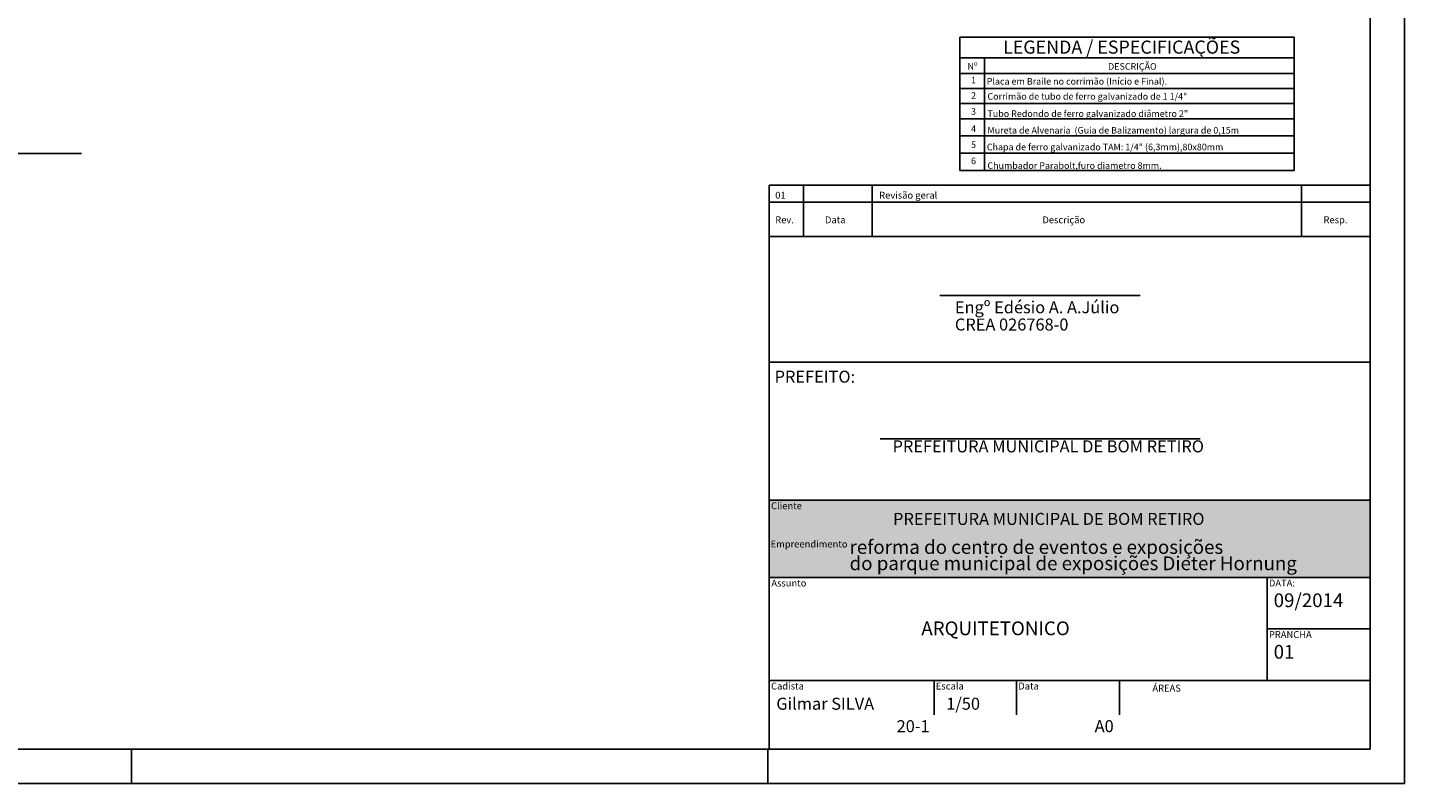
# Model space of a CAD drawing. Units: inches. Extents: x 20.1 to 61.6, y 42.3 to 138.2.
# Drawn here: x 45.9 to 61.6, y 77.8 to 86.5 of the extents above; entities that cross this region are included whole.
import ezdxf
from ezdxf.enums import TextEntityAlignment as Align

# ---------------------------------------------------------------- set-up
doc = ezdxf.new("R2010")
doc.units = ezdxf.units.IN
doc.header["$MEASUREMENT"] = 0
for name, color, linetype in [('ARQ-LEG', 3, 'Continuous'), ('ARQ-TXT', 7, 'Continuous'), ('ARQ-VST', 8, 'Continuous'), ('Legenda', 254, 'Continuous'), ('S2MARGF', 4, 'Continuous'), ('S2MARGG', 13, 'Continuous'), ('TextoGrande', 211, 'Continuous'), ('TextoMedio', 190, 'Continuous'), ('TextoPequeno', 112, 'Continuous')]:
    doc.layers.add(name, color=color, linetype=linetype)
doc.styles.add('ARIAL', font='arial.ttf')
doc.styles.add('Legenda', font='arial.ttf')
doc.styles.get("Standard").update_dxf_attribs({"font": 'arial.ttf'})

msp = doc.modelspace()

# ---------------------------------------------------------------- hatches: boundary and pattern name
h = msp.add_hatch(color=254)
h.dxf.hatch_style = 1
h.paths.add_polyline_path([(54.35604, 81.06403), (54.35604, 80.18005), (61.23147, 80.18005), (61.23147, 81.06403)])

# ---------------------------------------------------------------- linework, layer by layer
msp.add_line((46.48573, 85.03088), (38.40055, 85.03088))
at = {"color": 0}
for p, q in [((61.23147, 78.21564), (61.23147, 84.66781)), ((54.35604, 78.21564), (61.23147, 78.21564))]:
    msp.add_line(p, q, dxfattribs=at)
at = {"color": 4}
for p, q in [((56.30939, 83.40381), (58.6007, 83.40381)), ((55.62696, 81.76439), (59.28794, 81.76439))]:
    msp.add_line(p, q, dxfattribs=at)
at = {"layer": 'ARQ-LEG'}
for p, q in [((56.53743, 86.36085), (60.36145, 86.36085)), ((56.53743, 84.83458), (56.53743, 86.36085)), ((60.36145, 86.36085), (60.36145, 84.83458)), ((56.53743, 86.12554), (60.36145, 86.12554)), ((56.82086, 86.12554), (56.82086, 84.83458)), ((60.36145, 84.83458), (56.53743, 84.83458))]:
    msp.add_line(p, q, dxfattribs=at)
at = {"layer": 'ARQ-VST'}
for p, q in [((60.36145, 85.94526), (56.53743, 85.94526)), ((60.36145, 85.77265), (56.53743, 85.77265)), ((60.36145, 85.60003), (56.53743, 85.60003)), ((60.36145, 85.42742), (56.53743, 85.42742)), ((60.36145, 85.22981), (56.53743, 85.22981)), ((60.36145, 85.0322), (56.53743, 85.0322)), ((60.36145, 84.83458), (56.53743, 84.83458)), ((60.36145, 84.83458), (56.53743, 84.83458))]:
    msp.add_line(p, q, dxfattribs=at)
at = {"layer": 'Legenda'}
for p, q in [((54.35604, 78.21564), (54.35604, 84.66781)), ((61.23147, 84.66781), (54.35604, 84.66781)), ((54.74892, 84.07849), (54.74892, 84.66781)), ((55.53468, 84.07849), (55.53468, 84.66781)), ((60.44571, 84.07849), (60.44571, 84.66781)), ((61.23147, 84.47137), (54.35604, 84.47137)), ((61.23147, 84.07849), (54.35604, 84.07849)), ((61.23147, 82.64153), (54.35604, 82.64153)), ((61.23147, 81.06403), (54.35604, 81.06403)), ((61.23147, 80.18005), (54.35604, 80.18005)), ((60.05282, 79.0014), (60.05282, 80.18005)), ((61.23147, 79.59073), (60.05282, 79.59073)), ((61.23147, 79.0014), (54.35604, 79.0014)), ((56.24187, 78.60852), (56.24187, 79.0014)), ((57.18479, 78.60852), (57.18479, 79.0014)), ((58.36343, 78.60852), (58.36343, 79.0014))]:
    msp.add_line(p, q, dxfattribs=at)
at = {"layer": 'S2MARGF'}
for p, q in [((47.05824, 78.21564), (47.05824, 77.82194)), ((54.34171, 78.21564), (54.34171, 77.82194))]:
    msp.add_line(p, q, dxfattribs=at)
msp.add_lwpolyline([(20.12911, 77.82194), (61.62517, 77.82194), (61.62517, 110.93217), (20.12911, 110.93217)], close=True, dxfattribs=at)
at = {"layer": 'S2MARGG'}
for p, q in [((61.23147, 78.21564), (61.23147, 110.53847)), ((21.11336, 78.21564), (61.23147, 78.21564))]:
    msp.add_line(p, q, dxfattribs=at)

# ---------------------------------------------------------------- texts
at = {"layer": 'ARQ-TXT', "style": 'ARIAL'}
for s, height, p in [('LEGENDA / ESPECIFICAÇÕES', 0.15, (57.03208, 86.17164)), ('DESCRIÇÃO', 0.075, (58.23407, 85.98801)), ('1', 0.075, (56.66581, 85.83267)), (' Placa em Braile no corrimão (Início e Final).', 0.075, (56.82235, 85.81731)), ('2', 0.075, (56.66581, 85.65531)), ('Corrimão de tubo de ferro galvanizado de 1 1/4"', 0.075, (56.85348, 85.64531)), ('3', 0.075, (56.66581, 85.47319)), ('Tubo Redondo de ferro galvanizado diâmetro 2" ', 0.075, (56.85348, 85.44723)), ('4', 0.075, (56.66581, 85.27558)), ('Mureta de Alvenaria  (Guia de Balizamento) largura de 0,15m', 0.075, (56.85348, 85.25753)), ('5', 0.075, (56.66581, 85.09292)), (' Chapa de ferro galvanizado TAM: 1/4" (6,3mm),80x80mm', 0.075, (56.8233, 85.06638)), ('6', 0.075, (56.66581, 84.90718)), ('Chumbador Parabolt,furo diametro 8mm.', 0.075, (56.85348, 84.85367))]:
    msp.add_text(s, height=height, dxfattribs=at).set_placement(p)
msp.add_text('Nº', height=0.075, dxfattribs=at).set_placement((56.68313, 85.99033), align=Align.CENTER)
at = {"layer": 'TextoGrande'}
for s, height, p in [('reforma do centro de eventos e exposições', 0.1571528, (55.27605, 80.44859)), ('do parque municipal de exposições Dieter Hornung', 0.1571528, (55.27605, 80.26223)), ('09/2014', 0.157153, (60.1285, 79.83917)), ('ARQUITETONICO', 0.1571528, (56.09659, 79.51843)), ('01', 0.157153, (60.1285, 79.24985))]:
    msp.add_text(s, height=height, dxfattribs=at).set_placement(p)
at = {"layer": 'TextoMedio'}
for s, height, p in [('Engº Edésio A. A.Júlio ', 0.1375087, (56.48083, 83.20123)), ('CREA 026768-0', 0.1375087, (56.48083, 83.00392)), ('PREFEITO:', 0.137509, (54.41812, 82.40728)), ('PREFEITURA MUNICIPAL DE BOM RETIRO', 0.1375087, (55.76761, 81.60996)), ('PREFEITURA MUNICIPAL DE BOM RETIRO', 0.1375087, (55.77348, 80.77995)), ('Gilmar SILVA ', 0.1375087, (54.43761, 78.66547)), ('1/50', 0.137509, (56.38224, 78.66547)), ('20-1', 0.137509, (55.8142, 78.40866)), ('A0', 0.137509, (58.07992, 78.40866))]:
    msp.add_text(s, height=height, dxfattribs=at).set_placement(p)
at = {"layer": 'TextoPequeno', "style": 'Legenda'}
for s, height, p in [('01', 0.078576, (54.4252, 84.51268)), ('Revisão geral', 0.0785764, (55.61495, 84.51268)), ('Rev.', 0.078576, (54.4252, 84.23108)), ('Data', 0.078576, (54.99392, 84.23108)), ('Descrição', 0.078576, (57.48203, 84.23108)), ('Resp.', 0.078576, (60.69869, 84.23108)), ('Cliente', 0.078576, (54.37725, 80.9595)), ('Empreendimento', 0.0785764, (54.37209, 80.52181)), ('Assunto', 0.078576, (54.3806, 80.07552)), ('DATA:', 0.078576, (60.07404, 80.07552)), ('PRANCHA', 0.078576, (60.07404, 79.48619)), ('Cadista', 0.078576, (54.37725, 78.89687)), ('Escala', 0.078576, (56.26308, 78.89687)), ('Data', 0.078576, (57.206, 78.89687)), ('ÁREAS ', 0.078576, (58.74105, 78.87302))]:
    msp.add_text(s, height=height, dxfattribs=at).set_placement(p)

doc.saveas('drawing.dxf')
